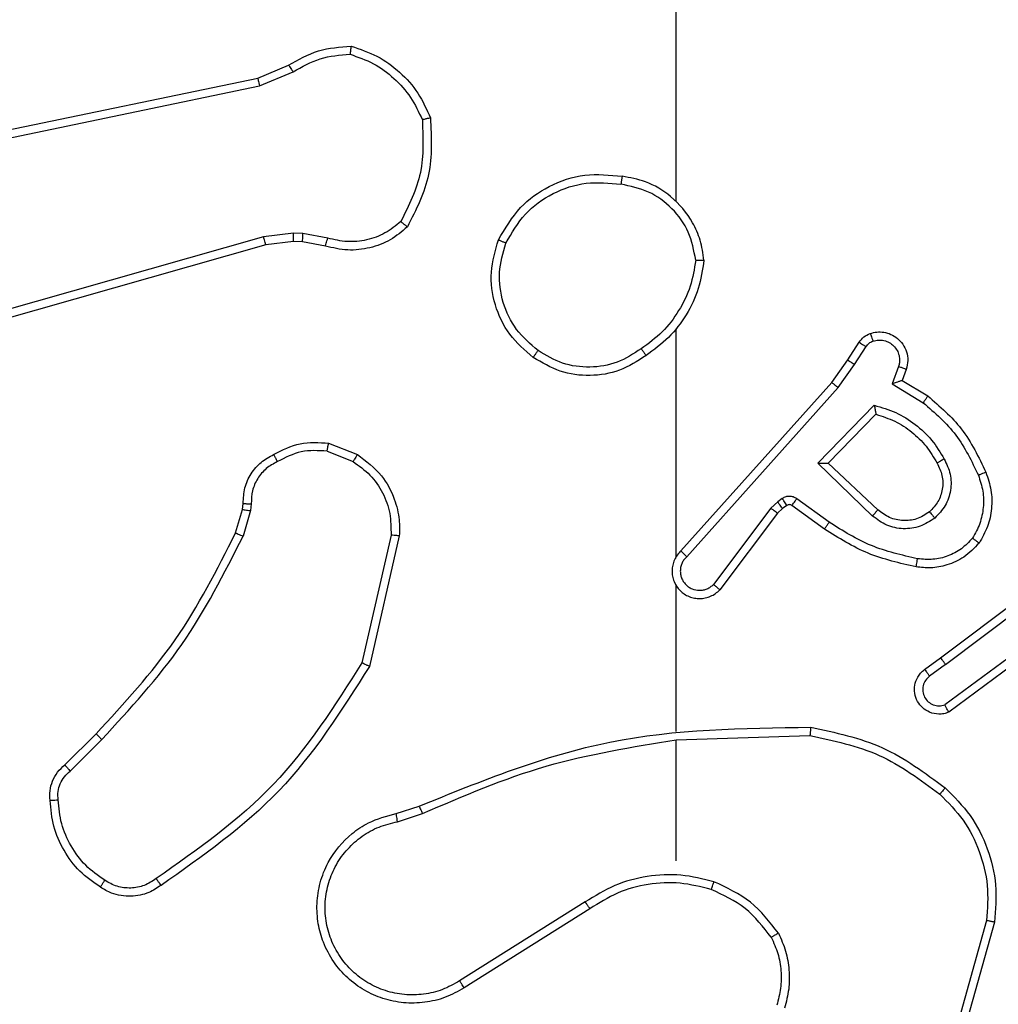
# Model space of a CAD drawing. Units: millimetres. Extents: x 1240 to 2945, y -2592 to -1545.
# Drawn here: x 2357 to 2359, y -2140 to -2137 of the extents above; entities that cross this region are included whole.
import ezdxf

# ---------------------------------------------------------------- set-up
doc = ezdxf.new("R2010")
doc.units = ezdxf.units.MM
doc.header["$PDSIZE"] = -1
doc.layers.add('VP-DIM', color=7, linetype='Continuous')
doc.layers.add('VP-EQ', color=7, linetype='Continuous', true_color=0x8a3492)
doc.dimstyles.get("Standard").update_dxf_attribs({"dimtxt": 14, "dimasz": 20, "dimexe": 20, "dimexo": 50, "dimgap": 20, "dimtad": 0, "dimdec": 0, "dimzin": 0, "dimdsep": 46, "dimtxsty": 'Standard', "dimcen": -0.09, "dimadec": 0, "dimazin": 0, "dimtfac": 1, "dimtdec": 4, "dimtofl": 0, "dimtmove": 0, "dimatfit": 3, "dimfxl": 70, "dimfxlon": 1, "dimtolj": 1, "dimtzin": 0, "dimarcsym": 0})

# ---------------------------------------------------------------- blocks, each defined once
blk = doc.blocks.new('*D334')
at = {"layer": 'Defpoints', "color": 0}
for p in [(2237.3492, -1933.5985), (2481.2834, -2435.938), (2833.3806, -2435.938)]:
    blk.add_point(p, dxfattribs=at)
at = {"layer": 'VP-DIM', "color": 0, "lineweight": -2}
for p, q in [((2763.3806, -1933.5985), (2853.3806, -1933.5985)), ((2833.3806, -1953.5985), (2833.3806, -2149.6016)), ((2833.3806, -2415.938), (2833.3806, -2219.9349)), ((2763.3806, -2435.938), (2853.3806, -2435.938))]:
    blk.add_line(p, q, dxfattribs=at)
at = {"layer": 'VP-DIM', "color": 0}
for points in [[(2836.714, -1953.5985), (2830.0473, -1953.5985), (2833.3806, -1933.5985)], [(2830.0473, -2415.938), (2836.714, -2415.938), (2833.3806, -2435.938)]]:
    blk.add_solid(points, dxfattribs=at)
at = {"layer": 'VP-DIM', "color": 0, "insert": (2833.3806, -2184.7683), "char_height": 14, "attachment_point": 5, "rotation": 90}
blk.add_mtext('\\A1;510', dxfattribs=at)
blk = doc.blocks.new('*D335')
at = {"layer": 'Defpoints', "color": 0}
for p in [(2284.7492, -1731.5985), (2486.7033, -2591.2445), (2924.6492, -2591.2445)]:
    blk.add_point(p, dxfattribs=at)
at = {"layer": 'VP-DIM', "color": 0, "lineweight": -2}
for p, q in [((2854.6492, -1731.5985), (2944.6492, -1731.5985)), ((2924.6492, -1751.5985), (2924.6492, -2123.9215)), ((2924.6492, -2571.2445), (2924.6492, -2198.9215)), ((2854.6492, -2591.2445), (2944.6492, -2591.2445))]:
    blk.add_line(p, q, dxfattribs=at)
at = {"layer": 'VP-DIM', "color": 0}
for points in [[(2927.9825, -1751.5985), (2921.3158, -1751.5985), (2924.6492, -1731.5985)], [(2921.3158, -2571.2445), (2927.9825, -2571.2445), (2924.6492, -2591.2445)]]:
    blk.add_solid(points, dxfattribs=at)
at = {"layer": 'VP-DIM', "color": 0, "insert": (2924.6492, -2161.4215), "char_height": 14, "attachment_point": 5, "rotation": 90}
blk.add_mtext('\\A1;860', dxfattribs=at)
blk = doc.blocks.new('*D336')
at = {"layer": 'Defpoints', "color": 0}
for p in [(2660.35, -1564.5925), (1775.1921, -2250.2425), (2660.35, -2417.7694)]:
    blk.add_point(p, dxfattribs=at)
at = {"layer": 'VP-DIM', "color": 0, "lineweight": -2}
for p, q in [((1775.1921, -1634.5925), (1775.1921, -1544.5925)), ((2660.35, -1634.5925), (2660.35, -1544.5925)), ((1795.1921, -1564.5925), (2180.3632, -1564.5925)), ((2640.35, -1564.5925), (2257.6965, -1564.5925))]:
    blk.add_line(p, q, dxfattribs=at)
at = {"layer": 'VP-DIM', "color": 0}
for points in [[(1795.1921, -1561.2591), (1795.1921, -1567.9258), (1775.1921, -1564.5925)], [(2640.35, -1567.9258), (2640.35, -1561.2591), (2660.35, -1564.5925)]]:
    blk.add_solid(points, dxfattribs=at)
at = {"layer": 'VP-DIM', "color": 0, "insert": (2219.0299, -1564.5925), "char_height": 14, "attachment_point": 5}
blk.add_mtext('\\A1;885', dxfattribs=at)
blk = doc.blocks.new('*D337')
at = {"layer": 'Defpoints', "color": 0}
for p in [(2504.051, -1646.6599), (1977.1921, -2227.3425), (2504.051, -2413.1705)]:
    blk.add_point(p, dxfattribs=at)
at = {"layer": 'VP-DIM', "color": 0, "lineweight": -2}
for p, q in [((1977.1921, -1716.6599), (1977.1921, -1626.6599)), ((2504.051, -1716.6599), (2504.051, -1626.6599)), ((1997.1921, -1646.6599), (2201.9548, -1646.6599)), ((2484.051, -1646.6599), (2279.2882, -1646.6599))]:
    blk.add_line(p, q, dxfattribs=at)
at = {"layer": 'VP-DIM', "color": 0}
for points in [[(1997.1921, -1643.3265), (1997.1921, -1649.9932), (1977.1921, -1646.6599)], [(2484.051, -1649.9932), (2484.051, -1643.3265), (2504.051, -1646.6599)]]:
    blk.add_solid(points, dxfattribs=at)
at = {"layer": 'VP-DIM', "color": 0, "insert": (2240.6215, -1646.6599), "char_height": 14, "attachment_point": 5}
blk.add_mtext('\\A1;535', dxfattribs=at)
blk = doc.blocks.new('1450')
at = {"color": 7, "linetype": 'Continuous', "lineweight": 25}
for p, q in [((1036.6763, 201.7777), (1036.6763, 203.3749)), ((1035.6597, 202.0772), (1035.7345, 202.1087)), ((1035.6636, 202.0581), (1035.7454, 202.0926)), ((1034.4531, 201.8263), (1035.6597, 202.0772)), ((1034.4566, 201.8071), (1035.6636, 202.0581)), ((1035.6735, 201.6916), (1034.1525, 201.2588)), ((1035.7468, 201.7001), (1035.6735, 201.6916)), ((1035.7693, 201.6992), (1035.7468, 201.7001)), ((1035.8299, 201.6882), (1035.7693, 201.6992)), ((1035.6792, 201.672), (1034.1579, 201.2391)), ((1035.7461, 201.6798), (1035.6792, 201.672)), ((1035.7686, 201.6788), (1035.7461, 201.6798)), ((1035.824, 201.6689), (1035.7686, 201.6788)), ((1036.6763, 200.9133), (1036.6763, 201.4675)), ((1037.0936, 201.392), (1037.1212, 201.4351)), ((1037.1102, 201.3811), (1037.1381, 201.4246)), ((1037.0546, 201.3374), (1037.0936, 201.392)), ((1037.0704, 201.3252), (1037.1102, 201.3811)), ((1037.2169, 201.376), (1037.2016, 201.3337)), ((1037.2356, 201.3691), (1037.2259, 201.3421)), ((1036.6882, 200.9278), (1037.0546, 201.3374)), ((1036.7024, 200.9139), (1037.0704, 201.3252)), ((1037.2016, 201.3337), (1037.2771, 201.2882)), ((1037.2259, 201.3421), (1037.2882, 201.3046)), ((1037.0207, 201.1411), (1037.1579, 201.2819)), ((1037.0457, 201.1415), (1037.1623, 201.26)), ((1035.8319, 201.1899), (1035.9016, 201.1622)), ((1035.828, 201.1704), (1035.8911, 201.1453)), ((1037.154, 201.0127), (1037.0207, 201.1411)), ((1037.1666, 201.028), (1037.0457, 201.1415)), ((1035.6221, 201.0286), (1035.6241, 201.043)), ((1035.6439, 201.0423), (1035.6416, 201.026)), ((1036.9234, 201.0476), (1036.9068, 201.0316)), ((1036.9344, 201.0551), (1036.9234, 201.0476)), ((1036.9457, 201.0385), (1036.9348, 201.0309)), ((1037.0369, 200.981), (1036.9579, 201.0384)), ((1037.0486, 200.9974), (1036.9697, 201.0547)), ((1035.6057, 200.9717), (1035.6221, 201.0286)), ((1035.6416, 201.026), (1035.6237, 200.9637)), ((1036.9068, 201.0316), (1036.7672, 200.8466)), ((1036.9227, 201.0193), (1036.7825, 200.8336)), ((1036.9348, 201.0309), (1036.9227, 201.0193)), ((1035.9835, 200.9664), (1035.9128, 200.6558)), ((1036.0036, 200.9646), (1035.9311, 200.6473)), ((1037.3193, 200.6682), (1037.618, 200.8934)), ((1037.3314, 200.6522), (1037.6311, 200.8782)), ((1036.6763, 200.4887), (1036.6763, 200.8442)), ((1037.5569, 200.7219), (1037.3295, 200.5536)), ((1037.5694, 200.7063), (1037.3392, 200.5359)), ((1037.2805, 200.6397), (1037.3193, 200.6682)), ((1037.3314, 200.6522), (1037.2924, 200.6236)), ((1035.1908, 200.4078), (1035.2665, 200.4835)), ((1035.2036, 200.3927), (1035.2803, 200.4694)), ((1036.6763, 200.1749), (1036.6763, 200.4686)), ((1036.6764, 200.4684), (1037.0018, 200.4794)), ((1035.9961, 200.2895), (1036.0517, 200.3074)), ((1035.9993, 200.2698), (1036.0603, 200.2894)), ((1036.4557, 200.0746), (1036.1503, 199.8826)), ((1036.467, 200.0581), (1036.1612, 199.8658)), ((1037.4311, 200.0296), (1037.3319, 199.6766)), ((1037.4506, 200.0254), (1037.3507, 199.6703))]:
    blk.add_line(p, q, dxfattribs=at)
for points, knots in [([(1035.7345, 202.1087), (1035.7581, 202.1221), (1035.8053, 202.1489), (1035.8595, 202.1528), (1035.8865, 202.1547)], [0, 0, 0, 0, 0.499965, 1, 1, 1, 1]), ([(1035.8865, 202.1547), (1035.8865, 202.1545), (1035.8864, 202.154), (1035.8859, 202.1509), (1035.8854, 202.1472), (1035.8849, 202.1437), (1035.8843, 202.1396), (1035.884, 202.1367), (1035.8838, 202.1352)], [0, 0, 0, 0, 0.215099, 0.453151, 0.580638, 0.714433, 0.854282, 1, 1, 1, 1]), ([(1035.8865, 202.1547), (1035.908, 202.1476), (1035.9509, 202.1333), (1036.006, 202.093), (1036.0516, 202.0421), (1036.07, 202.0009), (1036.0793, 201.9802)], [0, 0, 0, 0, 0.24999, 0.499986, 0.750004, 1, 1, 1, 1]), ([(1035.7454, 202.0926), (1035.7669, 202.1048), (1035.8099, 202.1291), (1035.8591, 202.1332), (1035.8838, 202.1352)], [0, 0, 0, 0, 0.499994, 1, 1, 1, 1]), ([(1035.8838, 202.1352), (1035.9032, 202.1284), (1035.9421, 202.1149), (1035.9919, 202.0778), (1036.0337, 202.0318), (1036.051, 201.9944), (1036.0596, 201.9758)], [0, 0, 0, 0, 0.2498704, 0.4999907, 0.7501248, 1, 1, 1, 1]), ([(1035.7345, 202.1087), (1035.7347, 202.1084), (1035.7352, 202.1078), (1035.7381, 202.1035), (1035.7417, 202.0982), (1035.7442, 202.0945), (1035.7454, 202.0926)], [0, 0, 0, 0, 0.2795851, 0.5587939, 0.7794582, 1, 1, 1, 1]), ([(1035.6597, 202.0772), (1035.6598, 202.0769), (1035.6599, 202.0763), (1035.6607, 202.072), (1035.662, 202.0656), (1035.663, 202.0606), (1035.6636, 202.0581)], [0, 0, 0, 0, 0.250165, 0.50012, 0.749723, 1, 1, 1, 1]), ([(1036.0596, 201.9758), (1036.0615, 201.9323), (1036.0654, 201.8454), (1036.0267, 201.7674), (1036.0074, 201.7285)], [0, 0, 0, 0, 0.500005, 1, 1, 1, 1]), ([(1036.0793, 201.9802), (1036.0816, 201.9336), (1036.0864, 201.8404), (1036.0443, 201.7571), (1036.0232, 201.7154)], [0, 0, 0, 0, 0.4999948, 1, 1, 1, 1]), ([(1036.0793, 201.9802), (1036.079, 201.9802), (1036.0785, 201.9802), (1036.0754, 201.9795), (1036.0717, 201.9787), (1036.0681, 201.9778), (1036.064, 201.9769), (1036.0611, 201.9761), (1036.0596, 201.9758)], [0, 0, 0, 0, 0.211491, 0.447735, 0.576043, 0.710838, 0.852562, 1, 1, 1, 1]), ([(1036.2446, 201.6838), (1036.2607, 201.7116), (1036.2915, 201.7645), (1036.3673, 201.8181), (1036.4539, 201.8475), (1036.5148, 201.8416), (1036.5451, 201.8386)], [0, 0, 0, 0, 0.262742, 0.499967, 0.750391, 1, 1, 1, 1]), ([(1036.5451, 201.8386), (1036.5451, 201.8384), (1036.545, 201.8379), (1036.5445, 201.8347), (1036.5439, 201.831), (1036.5434, 201.8275), (1036.5428, 201.8235), (1036.5424, 201.8206), (1036.5421, 201.8192)], [0, 0, 0, 0, 0.219189, 0.458078, 0.585804, 0.718402, 0.856834, 1, 1, 1, 1]), ([(1036.7442, 201.6345), (1036.7418, 201.6509), (1036.7372, 201.6826), (1036.7129, 201.7377), (1036.6692, 201.7899), (1036.6071, 201.8272), (1036.5644, 201.835), (1036.5451, 201.8386)], [0, 0, 0, 0, 0.160454, 0.310889, 0.580418, 0.810169, 1, 1, 1, 1]), ([(1036.2629, 201.6763), (1036.2771, 201.7008), (1036.3055, 201.7499), (1036.3757, 201.8002), (1036.4575, 201.8274), (1036.5139, 201.8219), (1036.5421, 201.8192)], [0, 0, 0, 0, 0.2502477, 0.500073, 0.7500253, 1, 1, 1, 1]), ([(1036.7241, 201.6349), (1036.7197, 201.658), (1036.7109, 201.7043), (1036.6689, 201.7624), (1036.6112, 201.8048), (1036.5652, 201.8144), (1036.5421, 201.8192)], [0, 0, 0, 0, 0.250294, 0.500082, 0.75005, 1, 1, 1, 1]), ([(1036.0232, 201.7154), (1036.0098, 201.7042), (1035.9827, 201.6816), (1035.9322, 201.6628), (1035.8776, 201.6562), (1035.842, 201.6646), (1035.824, 201.6689)], [0, 0, 0, 0, 0.243043, 0.490717, 0.743052, 1, 1, 1, 1]), ([(1036.0074, 201.7285), (1035.995, 201.7184), (1035.9701, 201.6984), (1035.9246, 201.6822), (1035.8765, 201.6772), (1035.8455, 201.6846), (1035.8299, 201.6882)], [0, 0, 0, 0, 0.2500462, 0.499974, 0.7499498, 1, 1, 1, 1]), ([(1036.0232, 201.7154), (1036.023, 201.7156), (1036.0226, 201.7159), (1036.02, 201.7181), (1036.0169, 201.7206), (1036.0141, 201.7229), (1036.0109, 201.7256), (1036.0086, 201.7275), (1036.0074, 201.7285)], [0, 0, 0, 0, 0.219168, 0.45859, 0.585843, 0.718855, 0.856678, 1, 1, 1, 1]), ([(1035.6792, 201.672), (1035.6791, 201.6723), (1035.6789, 201.6729), (1035.6776, 201.6774), (1035.6757, 201.6839), (1035.6743, 201.689), (1035.6735, 201.6916)], [0, 0, 0, 0, 0.250312, 0.499958, 0.750011, 1, 1, 1, 1]), ([(1035.7461, 201.6798), (1035.7461, 201.6802), (1035.7461, 201.681), (1035.7462, 201.6864), (1035.7465, 201.6931), (1035.7467, 201.6978), (1035.7468, 201.7001)], [0, 0, 0, 0, 0.279375, 0.559015, 0.779513, 1, 1, 1, 1]), ([(1035.7686, 201.6788), (1035.7686, 201.6792), (1035.7685, 201.68), (1035.7687, 201.6854), (1035.769, 201.6922), (1035.7692, 201.6968), (1035.7693, 201.6992)], [0, 0, 0, 0, 0.280037, 0.559014, 0.779452, 1, 1, 1, 1]), ([(1035.824, 201.6689), (1035.8241, 201.6692), (1035.8242, 201.67), (1035.8258, 201.6752), (1035.8278, 201.6816), (1035.8292, 201.686), (1035.8299, 201.6882)], [0, 0, 0, 0, 0.279933, 0.559088, 0.779451, 1, 1, 1, 1]), ([(1036.3292, 201.3983), (1036.3087, 201.4158), (1036.2679, 201.4509), (1036.2333, 201.5252), (1036.2219, 201.6063), (1036.237, 201.6579), (1036.2446, 201.6838)], [0, 0, 0, 0, 0.249981, 0.499996, 0.749996, 1, 1, 1, 1]), ([(1036.2446, 201.6838), (1036.2448, 201.6837), (1036.2453, 201.6836), (1036.2483, 201.6824), (1036.2517, 201.681), (1036.255, 201.6796), (1036.2588, 201.678), (1036.2615, 201.6769), (1036.2629, 201.6763)], [0, 0, 0, 0, 0.2166362, 0.4548847, 0.5824203, 0.7160776, 0.8553496, 1, 1, 1, 1]), ([(1036.3408, 201.4148), (1036.3221, 201.4309), (1036.2849, 201.4632), (1036.2529, 201.5309), (1036.2423, 201.6052), (1036.256, 201.6526), (1036.2629, 201.6763)], [0, 0, 0, 0, 0.249956, 0.49992, 0.749759, 1, 1, 1, 1]), ([(1036.7241, 201.6349), (1036.7206, 201.6133), (1036.7135, 201.5702), (1036.6844, 201.5109), (1036.6447, 201.4581), (1036.6094, 201.4323), (1036.5917, 201.4194)], [0, 0, 0, 0, 0.249905, 0.50001, 0.750087, 1, 1, 1, 1]), ([(1036.7241, 201.6349), (1036.7256, 201.6349), (1036.7286, 201.6349), (1036.7327, 201.6349), (1036.7363, 201.6348), (1036.7401, 201.6348), (1036.7434, 201.6346), (1036.7439, 201.6346), (1036.7442, 201.6345)], [0, 0, 0, 0, 0.143771, 0.2825, 0.415396, 0.543123, 0.781786, 1, 1, 1, 1]), ([(1036.7442, 201.6345), (1036.7406, 201.6113), (1036.7335, 201.5649), (1036.7029, 201.5009), (1036.6602, 201.4443), (1036.6223, 201.4166), (1036.6033, 201.4028)], [0, 0, 0, 0, 0.250001, 0.499995, 0.749978, 1, 1, 1, 1]), ([(1037.1212, 201.4351), (1037.1248, 201.4398), (1037.1321, 201.4492), (1037.1429, 201.454), (1037.1484, 201.4565)], [0, 0, 0, 0, 0.500102, 1, 1, 1, 1]), ([(1037.1484, 201.4565), (1037.1536, 201.4579), (1037.1644, 201.4608), (1037.1817, 201.46), (1037.199, 201.455), (1037.2151, 201.4451), (1037.2285, 201.4305), (1037.2374, 201.4119), (1037.2408, 201.3904), (1037.2374, 201.3763), (1037.2356, 201.3691)], [0, 0, 0, 0, 0.105955, 0.217336, 0.334131, 0.456409, 0.584187, 0.717338, 0.855966, 1, 1, 1, 1]), ([(1037.1484, 201.4565), (1037.1485, 201.4562), (1037.1488, 201.4556), (1037.1503, 201.4514), (1037.1525, 201.4452), (1037.1542, 201.4403), (1037.155, 201.4378)], [0, 0, 0, 0, 0.250488, 0.500308, 0.749906, 1, 1, 1, 1]), ([(1036.5917, 201.4194), (1036.5728, 201.4071), (1036.5349, 201.3825), (1036.4671, 201.3714), (1036.399, 201.3803), (1036.3602, 201.4033), (1036.3408, 201.4148)], [0, 0, 0, 0, 0.2502172, 0.5000689, 0.7500265, 1, 1, 1, 1]), ([(1036.5917, 201.4194), (1036.5926, 201.4182), (1036.5943, 201.4157), (1036.5967, 201.4123), (1036.5988, 201.4093), (1036.601, 201.4061), (1036.6029, 201.4034), (1036.6032, 201.403), (1036.6033, 201.4028)], [0, 0, 0, 0, 0.145157, 0.284471, 0.418313, 0.546136, 0.784302, 1, 1, 1, 1]), ([(1037.1212, 201.4351), (1037.1216, 201.4349), (1037.1223, 201.4346), (1037.1268, 201.4318), (1037.1323, 201.4283), (1037.1362, 201.4258), (1037.1381, 201.4246)], [0, 0, 0, 0, 0.2797676, 0.5592157, 0.7795062, 1, 1, 1, 1]), ([(1037.1381, 201.4246), (1037.1404, 201.4275), (1037.1449, 201.4333), (1037.1516, 201.4363), (1037.155, 201.4378)], [0, 0, 0, 0, 0.499961, 1, 1, 1, 1]), ([(1037.155, 201.4378), (1037.1594, 201.439), (1037.1682, 201.4412), (1037.1819, 201.4398), (1037.1947, 201.4349), (1037.2057, 201.4267), (1037.214, 201.4157), (1037.2189, 201.4029), (1037.2199, 201.391), (1037.2187, 201.3819), (1037.2174, 201.3776), (1037.2169, 201.376)], [0, 0, 0, 0, 0.124928, 0.249801, 0.374704, 0.499833, 0.625372, 0.749779, 0.874745, 0.953653, 1, 1, 1, 1]), ([(1036.3292, 201.3983), (1036.3293, 201.3985), (1036.3297, 201.3991), (1036.3323, 201.4029), (1036.3362, 201.4083), (1036.3392, 201.4126), (1036.3408, 201.4148)], [0, 0, 0, 0, 0.249846, 0.499651, 0.749745, 1, 1, 1, 1]), ([(1036.6033, 201.4028), (1036.5824, 201.3893), (1036.541, 201.3628), (1036.4671, 201.3509), (1036.3929, 201.3602), (1036.3504, 201.3856), (1036.3292, 201.3983)], [0, 0, 0, 0, 0.251957, 0.498543, 0.748855, 1, 1, 1, 1]), ([(1037.0936, 201.392), (1037.0938, 201.3919), (1037.0942, 201.3917), (1037.0969, 201.39), (1037.1001, 201.3879), (1037.1031, 201.3859), (1037.1065, 201.3836), (1037.109, 201.3819), (1037.1102, 201.3811)], [0, 0, 0, 0, 0.217119, 0.455388, 0.582645, 0.716156, 0.855538, 1, 1, 1, 1]), ([(1037.2356, 201.3691), (1037.2353, 201.3692), (1037.2348, 201.3695), (1037.2305, 201.3711), (1037.2243, 201.3734), (1037.2193, 201.3751), (1037.2169, 201.376)], [0, 0, 0, 0, 0.250457, 0.500157, 0.750042, 1, 1, 1, 1]), ([(1037.0546, 201.3374), (1037.0548, 201.3373), (1037.0552, 201.3371), (1037.0575, 201.3353), (1037.0604, 201.3331), (1037.0632, 201.3308), (1037.0666, 201.3281), (1037.0691, 201.3262), (1037.0704, 201.3252)], [0, 0, 0, 0, 0.19878, 0.431068, 0.560082, 0.698023, 0.844611, 1, 1, 1, 1]), ([(1037.2259, 201.3421), (1037.2258, 201.3421), (1037.2255, 201.342), (1037.2239, 201.3415), (1037.2213, 201.3406), (1037.2172, 201.3392), (1037.2106, 201.3369), (1037.205, 201.3349), (1037.2016, 201.3337)], [0, 0, 0, 0, 0.11116, 0.229647, 0.358123, 0.497603, 0.702665, 1, 1, 1, 1]), ([(1037.2882, 201.3046), (1037.288, 201.3044), (1037.2878, 201.304), (1037.2861, 201.3015), (1037.2841, 201.2985), (1037.282, 201.2955), (1037.2797, 201.292), (1037.278, 201.2895), (1037.2771, 201.2882)], [0, 0, 0, 0, 0.207161, 0.441709, 0.570472, 0.706415, 0.849606, 1, 1, 1, 1]), ([(1037.2882, 201.3046), (1037.3174, 201.2794), (1037.3776, 201.2276), (1037.4118, 201.1559), (1037.4295, 201.119)], [0, 0, 0, 0, 0.485396, 1, 1, 1, 1]), ([(1037.1579, 201.2819), (1037.1757, 201.2767), (1037.2113, 201.2665), (1037.2585, 201.2367), (1037.2995, 201.1988), (1037.3186, 201.1671), (1037.3282, 201.1513)], [0, 0, 0, 0, 0.249906, 0.499971, 0.750062, 1, 1, 1, 1]), ([(1037.1579, 201.2819), (1037.1583, 201.2799), (1037.159, 201.2765), (1037.1601, 201.2713), (1037.161, 201.2671), (1037.1616, 201.2637), (1037.162, 201.2616), (1037.1623, 201.2603), (1037.1623, 201.2601), (1037.1623, 201.26)], [0, 0, 0, 0, 0.1772371, 0.3198711, 0.5007402, 0.6363176, 0.7645352, 0.8854521, 1, 1, 1, 1]), ([(1037.2771, 201.2882), (1037.3056, 201.2635), (1037.3625, 201.2139), (1037.3949, 201.1457), (1037.4111, 201.1117)], [0, 0, 0, 0, 0.499993, 1, 1, 1, 1]), ([(1037.1623, 201.26), (1037.1779, 201.255), (1037.209, 201.2449), (1037.2502, 201.2177), (1037.2857, 201.1835), (1037.3023, 201.1553), (1037.3106, 201.1412)], [0, 0, 0, 0, 0.250022, 0.499994, 0.749978, 1, 1, 1, 1]), ([(1035.6982, 201.1624), (1035.7192, 201.1731), (1035.7613, 201.1944), (1035.8084, 201.1914), (1035.8319, 201.1899)], [0, 0, 0, 0, 0.499946, 1, 1, 1, 1]), ([(1035.828, 201.1704), (1035.8283, 201.1719), (1035.8288, 201.1747), (1035.8296, 201.1787), (1035.8303, 201.1822), (1035.831, 201.1859), (1035.8317, 201.1891), (1035.8319, 201.1896), (1035.8319, 201.1899)], [0, 0, 0, 0, 0.141463, 0.27824, 0.410297, 0.537727, 0.777325, 1, 1, 1, 1]), ([(1035.6241, 201.043), (1035.6247, 201.0559), (1035.6259, 201.0814), (1035.6421, 201.1161), (1035.6662, 201.1448), (1035.6876, 201.1566), (1035.6982, 201.1624)], [0, 0, 0, 0, 0.258003, 0.510699, 0.758038, 1, 1, 1, 1]), ([(1035.6982, 201.1624), (1035.6983, 201.1622), (1035.6985, 201.1617), (1035.7001, 201.1587), (1035.7019, 201.1553), (1035.7035, 201.1522), (1035.7054, 201.1487), (1035.7067, 201.1462), (1035.7074, 201.1449)], [0, 0, 0, 0, 0.226516, 0.467714, 0.595034, 0.726035, 0.861124, 1, 1, 1, 1]), ([(1035.828, 201.1704), (1035.8067, 201.1717), (1035.7642, 201.1741), (1035.7263, 201.1546), (1035.7074, 201.1449)], [0, 0, 0, 0, 0.500033, 1, 1, 1, 1]), ([(1035.9016, 201.1622), (1035.9013, 201.1619), (1035.9009, 201.1613), (1035.8981, 201.1568), (1035.8947, 201.1512), (1035.8923, 201.1472), (1035.8911, 201.1453)], [0, 0, 0, 0, 0.279852, 0.559321, 0.779516, 1, 1, 1, 1]), ([(1035.9016, 201.1622), (1035.9226, 201.1464), (1035.9612, 201.1174), (1035.9922, 201.0585), (1036.0047, 201.0077), (1036.0039, 200.9775), (1036.0036, 200.9646)], [0, 0, 0, 0, 0.3346095, 0.612976, 0.8348526, 1, 1, 1, 1]), ([(1035.7074, 201.1449), (1035.6979, 201.1398), (1035.679, 201.1296), (1035.6582, 201.1044), (1035.6449, 201.0746), (1035.6443, 201.0531), (1035.6439, 201.0423)], [0, 0, 0, 0, 0.250007, 0.49997, 0.749935, 1, 1, 1, 1]), ([(1035.8911, 201.1453), (1035.9056, 201.135), (1035.9344, 201.1143), (1035.9648, 201.07), (1035.9833, 201.0196), (1035.9834, 200.9841), (1035.9835, 200.9664)], [0, 0, 0, 0, 0.250041, 0.50001, 0.749953, 1, 1, 1, 1]), ([(1037.0207, 201.1411), (1037.0243, 201.1411), (1037.0302, 201.1412), (1037.037, 201.1415), (1037.041, 201.1415), (1037.0437, 201.1415), (1037.0453, 201.1415), (1037.0456, 201.1415), (1037.0457, 201.1415)], [0, 0, 0, 0, 0.308485, 0.501772, 0.641504, 0.770005, 0.889132, 1, 1, 1, 1]), ([(1037.3106, 201.1412), (1037.3154, 201.1315), (1037.3252, 201.1116), (1037.3252, 201.0781), (1037.3148, 201.0464), (1037.3, 201.0308), (1037.2924, 201.0228)], [0, 0, 0, 0, 0.246834, 0.507843, 0.749883, 1, 1, 1, 1]), ([(1037.3282, 201.1513), (1037.3339, 201.1393), (1037.3452, 201.1153), (1037.3454, 201.0749), (1037.3328, 201.0364), (1037.3145, 201.0172), (1037.3053, 201.0076)], [0, 0, 0, 0, 0.249952, 0.499902, 0.749702, 1, 1, 1, 1]), ([(1037.3282, 201.1513), (1037.3265, 201.1504), (1037.3233, 201.1486), (1037.3192, 201.1462), (1037.3159, 201.1443), (1037.313, 201.1426), (1037.311, 201.1415), (1037.3107, 201.1413), (1037.3106, 201.1412)], [0, 0, 0, 0, 0.180246, 0.345121, 0.493266, 0.626075, 0.844539, 1, 1, 1, 1]), ([(1037.4111, 201.1117), (1037.4154, 201.099), (1037.4239, 201.0737), (1037.4242, 201.0334), (1037.4164, 200.9939), (1037.4035, 200.9705), (1037.397, 200.9589)], [0, 0, 0, 0, 0.249864, 0.499987, 0.750114, 1, 1, 1, 1]), ([(1037.4295, 201.119), (1037.4292, 201.1189), (1037.4286, 201.1187), (1037.4244, 201.1171), (1037.4183, 201.1146), (1037.4135, 201.1127), (1037.4111, 201.1117)], [0, 0, 0, 0, 0.250365, 0.500211, 0.749819, 1, 1, 1, 1]), ([(1037.4295, 201.119), (1037.4343, 201.1047), (1037.444, 201.0762), (1037.4445, 201.0307), (1037.4353, 200.9861), (1037.4204, 200.9599), (1037.4129, 200.9469)], [0, 0, 0, 0, 0.2500053, 0.5000074, 0.7499991, 1, 1, 1, 1]), ([(1036.9697, 201.0547), (1036.967, 201.0563), (1036.9616, 201.0596), (1036.9521, 201.061), (1036.9426, 201.0598), (1036.9371, 201.0567), (1036.9344, 201.0551)], [0, 0, 0, 0, 0.249878, 0.500066, 0.749926, 1, 1, 1, 1]), ([(1035.6241, 201.043), (1035.6244, 201.043), (1035.6249, 201.043), (1035.6283, 201.0429), (1035.6321, 201.0427), (1035.6357, 201.0426), (1035.6397, 201.0425), (1035.6425, 201.0424), (1035.6439, 201.0423)], [0, 0, 0, 0, 0.227676, 0.469652, 0.596124, 0.726785, 0.86176, 1, 1, 1, 1]), ([(1036.9348, 201.0309), (1036.9346, 201.0313), (1036.9341, 201.0319), (1036.9312, 201.0364), (1036.9274, 201.0418), (1036.9247, 201.0456), (1036.9234, 201.0476)], [0, 0, 0, 0, 0.279625, 0.559041, 0.77953, 1, 1, 1, 1]), ([(1036.9457, 201.0385), (1036.9455, 201.0389), (1036.9451, 201.0395), (1036.9421, 201.044), (1036.9383, 201.0494), (1036.9357, 201.0532), (1036.9344, 201.0551)], [0, 0, 0, 0, 0.279627, 0.559046, 0.779605, 1, 1, 1, 1]), ([(1036.9579, 201.0384), (1036.957, 201.0389), (1036.9552, 201.04), (1036.952, 201.0405), (1036.9487, 201.0402), (1036.9467, 201.0391), (1036.9457, 201.0385)], [0, 0, 0, 0, 0.237693, 0.483837, 0.737978, 1, 1, 1, 1]), ([(1036.9579, 201.0384), (1036.9581, 201.0387), (1036.9586, 201.0393), (1036.9617, 201.0437), (1036.9656, 201.0491), (1036.9684, 201.0529), (1036.9697, 201.0547)], [0, 0, 0, 0, 0.279822, 0.559247, 0.77942, 1, 1, 1, 1]), ([(1035.6221, 201.0286), (1035.6225, 201.0285), (1035.6232, 201.0285), (1035.6284, 201.0278), (1035.6348, 201.0269), (1035.6394, 201.0263), (1035.6416, 201.026)], [0, 0, 0, 0, 0.279712, 0.559338, 0.779478, 1, 1, 1, 1]), ([(1036.9227, 201.0193), (1036.9224, 201.0196), (1036.9218, 201.0201), (1036.9176, 201.0234), (1036.9123, 201.0274), (1036.9086, 201.0302), (1036.9068, 201.0316)], [0, 0, 0, 0, 0.279268, 0.558947, 0.779572, 1, 1, 1, 1]), ([(1037.154, 201.0127), (1037.1551, 201.014), (1037.1572, 201.0166), (1037.16, 201.02), (1037.1623, 201.0229), (1037.1645, 201.0256), (1037.1663, 201.0276), (1037.1665, 201.0278), (1037.1666, 201.028)], [0, 0, 0, 0, 0.16543, 0.31964, 0.461832, 0.592337, 0.81888, 1, 1, 1, 1]), ([(1037.3053, 201.0076), (1037.2937, 201.0001), (1037.2705, 200.985), (1037.2286, 200.9797), (1037.1873, 200.9879), (1037.1651, 201.0044), (1037.154, 201.0127)], [0, 0, 0, 0, 0.250325, 0.500135, 0.750091, 1, 1, 1, 1]), ([(1037.2924, 201.0228), (1037.2821, 201.0162), (1037.2626, 201.0038), (1037.2277, 201), (1037.1939, 201.0069), (1037.1757, 201.021), (1037.1666, 201.028)], [0, 0, 0, 0, 0.265178, 0.500011, 0.752765, 1, 1, 1, 1]), ([(1037.2924, 201.0228), (1037.2926, 201.0226), (1037.293, 201.0221), (1037.296, 201.0187), (1037.3003, 201.0136), (1037.3036, 201.0096), (1037.3053, 201.0076)], [0, 0, 0, 0, 0.249916, 0.499834, 0.749637, 1, 1, 1, 1]), ([(1037.0369, 200.981), (1037.037, 200.9812), (1037.0374, 200.9818), (1037.0401, 200.9855), (1037.044, 200.991), (1037.047, 200.9952), (1037.0486, 200.9974)], [0, 0, 0, 0, 0.24985, 0.499665, 0.749753, 1, 1, 1, 1]), ([(1037.2634, 200.9088), (1037.2251, 200.9176), (1037.1485, 200.935), (1037.0819, 200.9766), (1037.0486, 200.9974)], [0, 0, 0, 0, 0.499989, 1, 1, 1, 1]), ([(1035.2665, 200.4835), (1035.3344, 200.557), (1035.4702, 200.7039), (1035.5605, 200.8824), (1035.6057, 200.9717)], [0, 0, 0, 0, 0.499998, 1, 1, 1, 1]), ([(1035.6057, 200.9717), (1035.606, 200.9715), (1035.6068, 200.9712), (1035.6115, 200.9691), (1035.6174, 200.9665), (1035.6216, 200.9646), (1035.6237, 200.9637)], [0, 0, 0, 0, 0.279337, 0.559062, 0.779279, 1, 1, 1, 1]), ([(1036.0036, 200.9646), (1036.0032, 200.9647), (1036.0026, 200.9647), (1035.998, 200.9652), (1035.9913, 200.9657), (1035.9861, 200.9662), (1035.9835, 200.9664)], [0, 0, 0, 0, 0.249865, 0.499683, 0.749704, 1, 1, 1, 1]), ([(1037.2599, 200.889), (1037.2201, 200.898), (1037.1406, 200.9161), (1037.0714, 200.9593), (1037.0369, 200.981)], [0, 0, 0, 0, 0.500193, 1, 1, 1, 1]), ([(1035.2803, 200.4694), (1035.349, 200.5438), (1035.4864, 200.6926), (1035.5779, 200.8733), (1035.6237, 200.9637)], [0, 0, 0, 0, 0.499998, 1, 1, 1, 1]), ([(1037.4129, 200.9469), (1037.4012, 200.9347), (1037.3789, 200.9115), (1037.3368, 200.8927), (1037.2968, 200.885), (1037.2716, 200.8877), (1037.2599, 200.889)], [0, 0, 0, 0, 0.2941447, 0.5589354, 0.7942232, 1, 1, 1, 1]), ([(1037.397, 200.9589), (1037.3883, 200.9498), (1037.3711, 200.9317), (1037.3375, 200.9144), (1037.3007, 200.9054), (1037.2759, 200.9077), (1037.2634, 200.9088)], [0, 0, 0, 0, 0.250034, 0.500056, 0.749956, 1, 1, 1, 1]), ([(1037.4129, 200.9469), (1037.4127, 200.947), (1037.4123, 200.9474), (1037.4096, 200.9495), (1037.4065, 200.9518), (1037.4036, 200.9539), (1037.4004, 200.9563), (1037.3981, 200.958), (1037.397, 200.9589)], [0, 0, 0, 0, 0.227176, 0.46894, 0.595743, 0.726946, 0.86169, 1, 1, 1, 1]), ([(1036.6882, 200.9278), (1036.6851, 200.9246), (1036.6789, 200.9182), (1036.6722, 200.9064), (1036.6679, 200.8936), (1036.6662, 200.8802), (1036.6673, 200.8667), (1036.6711, 200.8537), (1036.6773, 200.8417), (1036.6886, 200.828), (1036.7037, 200.8179), (1036.7207, 200.8128), (1036.7341, 200.8116), (1036.7476, 200.8131), (1036.7605, 200.8173), (1036.7726, 200.824), (1036.7792, 200.8304), (1036.7825, 200.8336)], [0, 0, 0, 0, 0.062518, 0.125053, 0.187582, 0.250111, 0.31264, 0.37517, 0.437686, 0.500233, 0.622287, 0.684216, 0.746522, 0.80929, 0.872475, 0.936037, 1, 1, 1, 1]), ([(1036.6882, 200.9278), (1036.6884, 200.9277), (1036.6888, 200.9273), (1036.6911, 200.925), (1036.6938, 200.9224), (1036.6964, 200.9199), (1036.6993, 200.917), (1036.7014, 200.9149), (1036.7024, 200.9139)], [0, 0, 0, 0, 0.219637, 0.45885, 0.586447, 0.719274, 0.85698, 1, 1, 1, 1]), ([(1036.7024, 200.9139), (1036.7002, 200.9116), (1036.6957, 200.9072), (1036.6909, 200.899), (1036.6877, 200.8901), (1036.6864, 200.8808), (1036.687, 200.8713), (1036.6894, 200.8622), (1036.6937, 200.8537), (1036.6995, 200.8463), (1036.7067, 200.8401), (1036.7177, 200.8341), (1036.7304, 200.8315), (1036.7429, 200.8328), (1036.7519, 200.8357), (1036.7602, 200.8402), (1036.7649, 200.8444), (1036.7672, 200.8466)], [0, 0, 0, 0, 0.062541, 0.125074, 0.187633, 0.25019, 0.312698, 0.37522, 0.437729, 0.500332, 0.562863, 0.625334, 0.74983, 0.812262, 0.874819, 0.937434, 1, 1, 1, 1]), ([(1037.2599, 200.889), (1037.26, 200.8893), (1037.2601, 200.8899), (1037.2609, 200.8944), (1037.2621, 200.901), (1037.263, 200.9062), (1037.2634, 200.9088)], [0, 0, 0, 0, 0.249814, 0.500156, 0.749742, 1, 1, 1, 1]), ([(1036.6733, 200.8504), (1036.6735, 200.8498), (1036.6741, 200.8476), (1036.6754, 200.8456), (1036.6763, 200.8442)], [0, 0, 0, 0, 0.259774, 1, 1, 1, 1]), ([(1036.7825, 200.8336), (1036.7824, 200.8336), (1036.7823, 200.8337), (1036.781, 200.8348), (1036.7782, 200.8372), (1036.7731, 200.8416), (1036.7691, 200.8449), (1036.7672, 200.8466)], [0, 0, 0, 0, 0.1286166, 0.2563195, 0.5078616, 0.7553799, 1, 1, 1, 1]), ([(1035.9128, 200.6558), (1035.8468, 200.5519), (1035.7149, 200.344), (1035.5135, 200.2023), (1035.4129, 200.1315)], [0, 0, 0, 0, 0.499994, 1, 1, 1, 1]), ([(1035.9311, 200.6473), (1035.9309, 200.6474), (1035.9305, 200.6476), (1035.9277, 200.6488), (1035.9243, 200.6504), (1035.921, 200.652), (1035.9171, 200.6538), (1035.9142, 200.6551), (1035.9128, 200.6558)], [0, 0, 0, 0, 0.202555, 0.435969, 0.564554, 0.701563, 0.846702, 1, 1, 1, 1]), ([(1037.3314, 200.6522), (1037.3298, 200.6543), (1037.3267, 200.6585), (1037.3227, 200.6638), (1037.3199, 200.6675), (1037.3195, 200.6679), (1037.3193, 200.6682)], [0, 0, 0, 0, 0.250107, 0.500081, 0.749675, 1, 1, 1, 1]), ([(1035.9311, 200.6473), (1035.8637, 200.5408), (1035.7302, 200.3297), (1035.5258, 200.1861), (1035.4246, 200.115)], [0, 0, 0, 0, 0.504659, 1, 1, 1, 1]), ([(1037.3392, 200.5359), (1037.3352, 200.5345), (1037.3274, 200.5318), (1037.3114, 200.5305), (1037.2928, 200.5343), (1037.275, 200.5457), (1037.2621, 200.5619), (1037.2555, 200.5811), (1037.2556, 200.602), (1037.2617, 200.6188), (1037.2706, 200.6315), (1037.2771, 200.6369), (1037.2805, 200.6397)], [0, 0, 0, 0, 0.0727312, 0.1426659, 0.2731442, 0.3922431, 0.499945, 0.6236195, 0.7352136, 0.8549679, 0.9244055, 1, 1, 1, 1]), ([(1037.2805, 200.6397), (1037.2807, 200.6394), (1037.2811, 200.639), (1037.2838, 200.6353), (1037.2878, 200.63), (1037.2909, 200.6257), (1037.2924, 200.6236)], [0, 0, 0, 0, 0.250282, 0.500012, 0.749768, 1, 1, 1, 1]), ([(1037.2924, 200.6236), (1037.2889, 200.6204), (1037.2817, 200.614), (1037.2761, 200.6004), (1037.2754, 200.586), (1037.2798, 200.5721), (1037.2888, 200.5607), (1037.3012, 200.5532), (1037.3156, 200.5502), (1037.3249, 200.5525), (1037.3295, 200.5536)], [0, 0, 0, 0, 0.125062, 0.250031, 0.375051, 0.500007, 0.625022, 0.750023, 0.875033, 1, 1, 1, 1]), ([(1037.3392, 200.5359), (1037.3392, 200.536), (1037.3391, 200.5362), (1037.3385, 200.5374), (1037.3375, 200.5391), (1037.3358, 200.5421), (1037.3331, 200.547), (1037.3307, 200.5514), (1037.3295, 200.5536)], [0, 0, 0, 0, 0.1321, 0.262264, 0.390413, 0.516129, 0.761791, 1, 1, 1, 1]), ([(1036.0517, 200.3074), (1036.2043, 200.3693), (1036.5096, 200.4932), (1036.8389, 200.4972), (1037.0036, 200.4993)], [0, 0, 0, 0, 0.500005, 1, 1, 1, 1]), ([(1037.0036, 200.4993), (1037.0036, 200.4991), (1037.0036, 200.4986), (1037.0033, 200.4956), (1037.003, 200.4919), (1037.0026, 200.4883), (1037.0023, 200.484), (1037.002, 200.4809), (1037.0018, 200.4794)], [0, 0, 0, 0, 0.204855, 0.439251, 0.568134, 0.704446, 0.848435, 1, 1, 1, 1]), ([(1037.0036, 200.4993), (1037.0635, 200.4866), (1037.1831, 200.4613), (1037.2813, 200.3883), (1037.3304, 200.3519)], [0, 0, 0, 0, 0.500012, 1, 1, 1, 1]), ([(1035.2665, 200.4835), (1035.2667, 200.4833), (1035.2672, 200.4828), (1035.2703, 200.4796), (1035.2748, 200.475), (1035.2785, 200.4713), (1035.2803, 200.4694)], [0, 0, 0, 0, 0.250011, 0.499794, 0.749787, 1, 1, 1, 1]), ([(1036.0602, 200.2896), (1036.1592, 200.3322), (1036.3571, 200.4174), (1036.5699, 200.4515), (1036.6763, 200.4686)], [0, 0, 0, 0, 0.499994, 1, 1, 1, 1]), ([(1037.0018, 200.4794), (1037.0595, 200.467), (1037.175, 200.4422), (1037.27, 200.3719), (1037.3174, 200.3368)], [0, 0, 0, 0, 0.499994, 1, 1, 1, 1]), ([(1035.1547, 200.3215), (1035.1543, 200.3294), (1035.1535, 200.3453), (1035.16, 200.3688), (1035.172, 200.3909), (1035.1845, 200.4021), (1035.1908, 200.4078)], [0, 0, 0, 0, 0.2401002, 0.4868142, 0.7400915, 1, 1, 1, 1]), ([(1035.1743, 200.323), (1035.1739, 200.3296), (1035.1731, 200.3429), (1035.1787, 200.3622), (1035.1886, 200.3797), (1035.1986, 200.3884), (1035.2036, 200.3927)], [0, 0, 0, 0, 0.2500087, 0.4999803, 0.7499642, 1, 1, 1, 1]), ([(1035.1908, 200.4078), (1035.1909, 200.4076), (1035.1912, 200.4072), (1035.1932, 200.4048), (1035.1956, 200.402), (1035.198, 200.3993), (1035.2007, 200.3962), (1035.2026, 200.3939), (1035.2036, 200.3927)], [0, 0, 0, 0, 0.212685, 0.450141, 0.57788, 0.712209, 0.852881, 1, 1, 1, 1]), ([(1037.3304, 200.3519), (1037.3301, 200.3516), (1037.3297, 200.351), (1037.3262, 200.347), (1037.3219, 200.342), (1037.3189, 200.3385), (1037.3174, 200.3368)], [0, 0, 0, 0, 0.2799116, 0.5588632, 0.77956, 1, 1, 1, 1]), ([(1037.3304, 200.3519), (1037.3519, 200.3304), (1037.3948, 200.2875), (1037.4358, 200.2053), (1037.4578, 200.1162), (1037.453, 200.0557), (1037.4506, 200.0254)], [0, 0, 0, 0, 0.2500048, 0.4999998, 0.750004, 1, 1, 1, 1]), ([(1035.1547, 200.3215), (1035.155, 200.3215), (1035.1555, 200.3216), (1035.1599, 200.3219), (1035.1664, 200.3224), (1035.1716, 200.3228), (1035.1743, 200.323)], [0, 0, 0, 0, 0.242337, 0.489536, 0.741861, 1, 1, 1, 1]), ([(1035.277, 200.1105), (1035.2596, 200.1227), (1035.2247, 200.1472), (1035.1866, 200.199), (1035.1606, 200.2579), (1035.1566, 200.3003), (1035.1547, 200.3215)], [0, 0, 0, 0, 0.250013, 0.499999, 0.750005, 1, 1, 1, 1]), ([(1035.2875, 200.1273), (1035.2714, 200.1387), (1035.2392, 200.1615), (1035.2042, 200.2097), (1035.1799, 200.2641), (1035.1762, 200.3034), (1035.1743, 200.323)], [0, 0, 0, 0, 0.24987, 0.50001, 0.750145, 1, 1, 1, 1]), ([(1037.3174, 200.3368), (1037.3375, 200.3165), (1037.3776, 200.2759), (1037.4157, 200.1985), (1037.4372, 200.115), (1037.4331, 200.0581), (1037.4311, 200.0296)], [0, 0, 0, 0, 0.249868, 0.499992, 0.750121, 1, 1, 1, 1]), ([(1036.0517, 200.3074), (1036.0519, 200.307), (1036.0522, 200.3063), (1036.0544, 200.3016), (1036.0572, 200.2958), (1036.0592, 200.2916), (1036.0602, 200.2896)], [0, 0, 0, 0, 0.279976, 0.558747, 0.779494, 1, 1, 1, 1]), ([(1036.1612, 199.8658), (1036.1462, 199.8574), (1036.1162, 199.8407), (1036.0656, 199.829), (1036.014, 199.8279), (1035.964, 199.8382), (1035.9177, 199.8588), (1035.8766, 199.8891), (1035.8423, 199.9287), (1035.8184, 199.974), (1035.805, 200.0222), (1035.8019, 200.0715), (1035.8097, 200.1222), (1035.8337, 200.1832), (1035.8756, 200.2337), (1035.9343, 200.2732), (1035.9729, 200.2834), (1035.9961, 200.2895)], [0, 0, 0, 0, 0.062543, 0.125091, 0.18763, 0.250177, 0.310214, 0.371916, 0.435279, 0.500312, 0.557574, 0.61727, 0.679403, 0.74397, 0.855302, 0.912929, 1, 1, 1, 1]), ([(1035.9993, 200.2698), (1035.9989, 200.2724), (1035.998, 200.2776), (1035.9969, 200.2841), (1035.9962, 200.2886), (1035.9961, 200.2892), (1035.9961, 200.2895)], [0, 0, 0, 0, 0.250113, 0.499787, 0.749526, 1, 1, 1, 1]), ([(1036.1503, 199.8826), (1036.1366, 199.875), (1036.1092, 199.8597), (1036.063, 199.8489), (1036.0158, 199.8479), (1035.9695, 199.8574), (1035.9264, 199.8768), (1035.8887, 199.9053), (1035.858, 199.9413), (1035.8362, 199.9832), (1035.8239, 200.0288), (1035.8221, 200.076), (1035.8306, 200.1225), (1035.8492, 200.166), (1035.8769, 200.2043), (1035.9123, 200.2355), (1035.9536, 200.2588), (1035.9841, 200.2662), (1035.9993, 200.2698)], [0, 0, 0, 0, 0.0625093, 0.125018, 0.1874938, 0.2500206, 0.3124943, 0.3750089, 0.4375102, 0.5000076, 0.5625043, 0.6249997, 0.6875132, 0.7499947, 0.8124953, 0.8750084, 0.9375101, 1, 1, 1, 1]), ([(1035.277, 200.1105), (1035.2771, 200.1107), (1035.2773, 200.1111), (1035.279, 200.114), (1035.2811, 200.1172), (1035.283, 200.1202), (1035.2851, 200.1236), (1035.2867, 200.126), (1035.2875, 200.1273)], [0, 0, 0, 0, 0.222768, 0.463225, 0.590238, 0.722396, 0.858895, 1, 1, 1, 1]), ([(1035.4129, 200.1315), (1035.4034, 200.1253), (1035.3846, 200.1129), (1035.3509, 200.1069), (1035.3169, 200.1107), (1035.2973, 200.1217), (1035.2875, 200.1273)], [0, 0, 0, 0, 0.2501364, 0.50003, 0.7499122, 1, 1, 1, 1]), ([(1035.4246, 200.115), (1035.4244, 200.1152), (1035.424, 200.1156), (1035.422, 200.1185), (1035.4197, 200.1217), (1035.4176, 200.1246), (1035.4153, 200.1279), (1035.4137, 200.1303), (1035.4129, 200.1315)], [0, 0, 0, 0, 0.229022, 0.47114, 0.597533, 0.728351, 0.862523, 1, 1, 1, 1]), ([(1036.7684, 200.1238), (1036.7418, 200.1304), (1036.6885, 200.1438), (1036.6058, 200.1389), (1036.5256, 200.1182), (1036.479, 200.0891), (1036.4557, 200.0746)], [0, 0, 0, 0, 0.249917, 0.499974, 0.750042, 1, 1, 1, 1]), ([(1035.4246, 200.115), (1035.4149, 200.1087), (1035.3929, 200.0941), (1035.3504, 200.0859), (1035.3086, 200.0919), (1035.2859, 200.1052), (1035.277, 200.1105)], [0, 0, 0, 0, 0.21855, 0.500136, 0.804031, 1, 1, 1, 1]), ([(1036.7618, 200.1049), (1036.7367, 200.1112), (1036.6865, 200.124), (1036.6083, 200.1198), (1036.5327, 200.0996), (1036.4889, 200.0719), (1036.467, 200.0581)], [0, 0, 0, 0, 0.250013, 0.50001, 0.749988, 1, 1, 1, 1]), ([(1036.7618, 200.1049), (1036.762, 200.1052), (1036.7622, 200.1057), (1036.7637, 200.1101), (1036.7658, 200.1163), (1036.7675, 200.1213), (1036.7684, 200.1238)], [0, 0, 0, 0, 0.250269, 0.499891, 0.749862, 1, 1, 1, 1]), ([(1036.9078, 199.9887), (1036.8882, 200.014), (1036.849, 200.0646), (1036.7909, 200.0914), (1036.7618, 200.1049)], [0, 0, 0, 0, 0.500001, 1, 1, 1, 1]), ([(1036.9252, 199.9987), (1036.9041, 200.0259), (1036.862, 200.0803), (1036.7996, 200.1093), (1036.7684, 200.1238)], [0, 0, 0, 0, 0.499987, 1, 1, 1, 1]), ([(1036.467, 200.0581), (1036.4669, 200.0582), (1036.4666, 200.0586), (1036.465, 200.061), (1036.463, 200.064), (1036.4609, 200.067), (1036.4585, 200.0706), (1036.4567, 200.0733), (1036.4557, 200.0746)], [0, 0, 0, 0, 0.195124, 0.426182, 0.555761, 0.694534, 0.842617, 1, 1, 1, 1]), ([(1037.4506, 200.0254), (1037.4504, 200.0255), (1037.4499, 200.0256), (1037.447, 200.0262), (1037.4434, 200.027), (1037.4399, 200.0277), (1037.4357, 200.0286), (1037.4327, 200.0293), (1037.4311, 200.0296)], [0, 0, 0, 0, 0.2021823, 0.4355921, 0.564121, 0.7014264, 0.846927, 1, 1, 1, 1]), ([(1036.9252, 199.9987), (1036.9236, 199.9979), (1036.9207, 199.9962), (1036.9168, 199.9939), (1036.9136, 199.9921), (1036.9105, 199.9903), (1036.9083, 199.989), (1036.908, 199.9888), (1036.9078, 199.9887)], [0, 0, 0, 0, 0.167216, 0.322676, 0.465731, 0.596132, 0.821687, 1, 1, 1, 1]), ([(1036.9078, 199.9887), (1036.9136, 199.9757), (1036.9252, 199.9498), (1036.9323, 199.9075), (1036.9321, 199.8647), (1036.9248, 199.8373), (1036.9212, 199.8235)], [0, 0, 0, 0, 0.249998, 0.499999, 0.749988, 1, 1, 1, 1]), ([(1036.9252, 199.9987), (1036.9315, 199.9845), (1036.9443, 199.9559), (1036.9521, 199.9094), (1036.952, 199.8622), (1036.9441, 199.832), (1036.9401, 199.8168)], [0, 0, 0, 0, 0.249949, 0.500008, 0.750052, 1, 1, 1, 1]), ([(1036.1612, 199.8658), (1036.161, 199.866), (1036.1607, 199.8665), (1036.1582, 199.8704), (1036.1546, 199.876), (1036.1518, 199.8804), (1036.1503, 199.8826)], [0, 0, 0, 0, 0.250214, 0.499941, 0.749649, 1, 1, 1, 1])]:
    blk.add_open_spline(points, degree=3, knots=knots, dxfattribs=at)
blk = doc.blocks.new('WD1450 2d')
at = {"layer": 'VP-EQ'}
blk.add_blockref('1450', (1322.0228, -2339.4674), dxfattribs=at)

msp = doc.modelspace()

# ---------------------------------------------------------------- block references
at = {"layer": 'VP-EQ', "color": 0}
msp.add_blockref('WD1450 2d', (0, 0), dxfattribs=at)

# ---------------------------------------------------------------- dimensions: what is measured, and where the dimension line sits
at = {"layer": 'VP-DIM', "color": 0}
dim = msp.add_linear_dim(base=(2660.35, -1564.5925), p1=(1775.1921, -2250.2425), p2=(2660.35, -2417.7694), dimstyle='Standard', dxfattribs=at)
dim.commit()
dim.dimension.update_dxf_attribs({"geometry": '*D336', "text_midpoint": (2219.0299, -1564.5925), "dimtype": 160})
dim = msp.add_linear_dim(base=(2504.051, -1646.6599), p1=(1977.1921, -2227.3425), p2=(2504.051, -2413.1705), text='535', dimstyle='Standard', dxfattribs=at)
dim.commit()
dim.dimension.update_dxf_attribs({"geometry": '*D337', "text_midpoint": (2240.6215, -1646.6599)})
dim = msp.add_linear_dim(base=(2924.6492, -2591.2445), p1=(2284.7492, -1731.5985), p2=(2486.7033, -2591.2445), angle=90, dimstyle='Standard', dxfattribs=at)
dim.commit()
dim.dimension.update_dxf_attribs({"geometry": '*D335', "text_midpoint": (2924.6492, -2161.4215)})
dim = msp.add_linear_dim(base=(2833.3806, -2435.938), p1=(2237.3492, -1933.5985), p2=(2481.2834, -2435.938), angle=90, text='510', dimstyle='Standard', dxfattribs=at)
dim.commit()
dim.dimension.update_dxf_attribs({"geometry": '*D334', "text_midpoint": (2833.3806, -2184.7683)})

doc.saveas('drawing.dxf')
